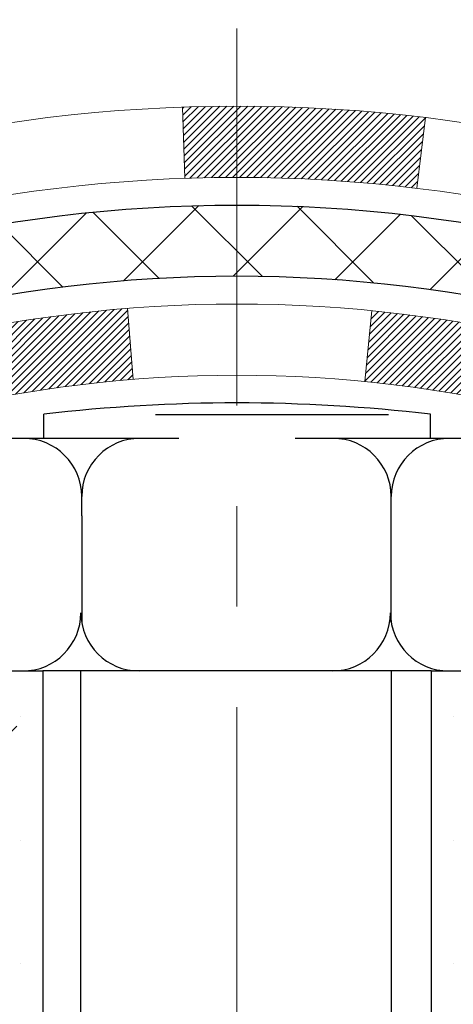
# Model space of a CAD drawing. Extents: x -308 to 3254, y -284 to 1977.
# Drawn here: x 19 to 20, y 10 to 11 of the extents above; entities that cross this region are included whole.
import ezdxf

# ---------------------------------------------------------------- set-up
doc = ezdxf.new("R2010")
doc.units = 0
doc.header["$LTSCALE"] = 5
doc.header["$MEASUREMENT"] = 0
doc.linetypes.add('CENTERX2', pattern=[4, 2.5, -0.5, 0.5, -0.5])
for name, color, linetype, lineweight in [('CENTERLINE - L', 1, 'CENTERX2', 18), ('CONCRETE - H', 130, 'CONTINUOUS', 9), ('DECK COAT - H', 20, 'CONTINUOUS', 20), ('DECK COAT - L', 22, 'CONTINUOUS', 18), ('MIG FOOT - H', 251, 'CONTINUOUS', 20), ('PVC SIDESHEET - H', 170, 'CONTINUOUS', 20), ('PVC SIDESHEET - L', 150, 'CONTINUOUS', 25), ('SCREW - L', 1, 'CONTINUOUS', 25), ('SETTING BED - H', 210, 'CONTINUOUS', 20), ('TEXT - 4', 241, 'CONTINUOUS', 25)]:
    doc.layers.add(name, color=color, linetype=linetype, lineweight=lineweight)
doc.styles.add('ROMANS', font='romans', dxfattribs={"width": 0.9})
doc.dimstyles.get("Standard").update_dxf_attribs({"dimtxt": 0.18, "dimasz": 0.18, "dimexe": 0.18, "dimexo": 0.0625, "dimgap": 0.09, "dimtad": 0, "dimtih": 1, "dimtoh": 1, "dimdec": 4, "dimzin": 0, "dimdsep": 46, "dimtxsty": 'Standard', "dimcen": 0.09, "dimadec": 0, "dimazin": 0, "dimtfac": 1, "dimtdec": 4, "dimtofl": 0, "dimtmove": 0, "dimatfit": 3, "dimfxl": 1, "dimtolj": 1, "dimtzin": 0, "dimarcsym": 0})

msp = doc.modelspace()

# ---------------------------------------------------------------- hatches: boundary and pattern name
at = {"layer": 'CONCRETE - H'}
h = msp.add_hatch(dxfattribs=at)
h.set_pattern_fill('AR-CONC', color=256, scale=0.2, style=0)
h.set_pattern_definition([(49.99999999999999, (0, 0), (1.434520365201507, -0.1255042699651902), [0.15, -1.65]), (355, (0, 0), (-0.277502667226, 1.504384267400024), [0.12, -1.32]), (100.45144446, (0.119543362, -0.010458688), (1.157017693454224, 1.378879981937259), [0.127480384, -1.402284224]), (46.18420000000002, (0, 0.4), (2.134482661343145, -0.3310385615861531), [0.225, -2.475]), (96.63563549, (0.17787349, 0.372413386), (1.869323891348457, 1.948237201549101), [0.191220684, -2.10342752]), (351.1841639899999, (0, 0.4), (1.869323890109546, 1.94823720053998), [0.18, -1.980000002]), (21, (0.2, 0.3), (1.193814104236923, -0.8052377813306777), [0.15, -1.65]), (326.0000000000001, (0.2, 0.3), (0.4866306638431634, 1.450300090093706), [0.12, -1.32]), (71.45144474, (0.299484508, 0.232896852), (1.680444753459942, 0.6450623056127077), [0.12748038, -1.402284224]), (37.50000000000001, (0, 0), (0.02431971063458134, 0.6657877076626231), [0, -1.304, 0, -1.34, 0, -1.325]), (7.499999999999999, (0, 0), (0.5261390748842972, 0.7888234237647205), [0, -0.764, 0, -1.274, 0, -0.505]), (327.5, (-0.446, 0), (1.067644872344818, -0.04510974346875951), [0, -0.5, 0, -1.56, 0, -2.07]), (317.5, (-0.646, 0), (1.166372338684772, 0.2002099646646355), [0, -0.65, 0, -1.036, 0, -1.47])])
h.paths.add_polyline_path([(17.27150294013956, 13.63520840244524), (17.2682507606289, 13.61088830741841), (17.26553986313996, 13.59209965857764), (17.26259656714157, 13.57333441182175), (17.25938424284139, 13.55459625570046), (17.25586626044674, 13.53588887876396), (17.25200600270338, 13.51721600040628), (17.24776995613205, 13.49858897534546), (17.24313176500615, 13.48003676645504), (17.23806607923163, 13.4615908104775), (17.23254754871434, 13.44328254415495), (17.22655082336061, 13.42514340422963), (17.22241567244332, 13.41373176763528), (17.288042572618, 13.38812973813316), (17.29134211835999, 13.39724331413356), (17.29713204846618, 13.41459711256954), (17.3025050028659, 13.43208241905438), (17.30748645150854, 13.44969120073796), (17.31210186434237, 13.46741542477042), (17.31637671131625, 13.48524705830192), (17.3203364623791, 13.50317806848233), (17.32400658747972, 13.52120042246213), (17.3274125565665, 13.53930608739091), (17.33057983958858, 13.55748703041934), (17.33353390649444, 13.57573521869699), (17.33630022723308, 13.59404261937453), (17.33890427175331, 13.61240119960127), (17.34098856905435, 13.62794678777709)], flags=16)
h.paths.add_polyline_path([(25.24603837427247, 9.989707417005718), (26.72603837427243, 9.989707417005718), (26.72603837427243, 10.74970741700571), (25.24603837427247, 10.74970741700571)], flags=24)
h.paths.add_polyline_path([(20.00915744981251, 12.09053964847701), (25.32344316409822, 12.09053964847701), (25.32344316409822, 13.25053964847701), (20.00915744981251, 13.25053964847701)], flags=24)
h.paths.add_polyline_path([(25.2460383742724, 10.33466737754224), (26.7260383742724, 10.33466737754224), (26.7260383742724, 11.09466737754224), (25.2460383742724, 11.09466737754224)], flags=24)
edge = h.paths.add_edge_path()
edge.add_line((24.29934161361049, 9.639707917013595), (24.33835679897723, 9.647014457774807))
edge.add_line((24.33835679897723, 9.647014457774807), (24.37736200832681, 9.654326514338756))
edge.add_line((24.37736200832681, 9.654326514338756), (24.41634726564208, 9.661649602508176))
edge.add_line((24.41634726564208, 9.661649602508176), (24.45530259490589, 9.668989238085805))
edge.add_line((24.45530259490589, 9.668989238085805), (24.4942180201011, 9.67635093687438))
edge.add_line((24.4942180201011, 9.67635093687438), (24.53308356521053, 9.683740214676636))
edge.add_line((24.53308356521053, 9.683740214676636), (24.57188925421705, 9.69116258729531))
edge.add_line((24.57188925421705, 9.69116258729531), (24.61062511110349, 9.698623570533139))
edge.add_line((24.61062511110349, 9.698623570533139), (24.64928115985271, 9.706128680192856))
edge.add_line((24.64928115985271, 9.706128680192856), (24.68784742444754, 9.7136834320772))
edge.add_line((24.68784742444754, 9.7136834320772), (24.72631392887085, 9.72129334198891))
edge.add_line((24.72631392887085, 9.72129334198891), (24.76467069710547, 9.728963925730715))
edge.add_line((24.76467069710547, 9.728963925730715), (24.80290775313425, 9.736700699105358))
edge.add_line((24.80290775313425, 9.736700699105358), (24.84101512094004, 9.744509177915571))
edge.add_line((24.84101512094004, 9.744509177915571), (24.87898282450568, 9.752394877964093))
edge.add_line((24.87898282450568, 9.752394877964093), (24.91680088781403, 9.760363315053661))
edge.add_line((24.91680088781403, 9.760363315053661), (24.95445933484792, 9.768420004987007))
edge.add_line((24.95445933484792, 9.768420004987007), (24.99194818959021, 9.776570463566872))
edge.add_line((24.99194818959021, 9.776570463566872), (25.02925747602374, 9.78482020659599))
edge.add_line((25.02925747602374, 9.78482020659599), (25.06637721813136, 9.793174749877096))
edge.add_line((25.06637721813136, 9.793174749877096), (25.10329743989591, 9.801639609212929))
edge.add_line((25.10329743989591, 9.801639609212929), (25.14000816530025, 9.810220300406224))
edge.add_line((25.14000816530025, 9.810220300406224), (25.17649941832721, 9.818922339259718))
edge.add_line((25.17649941832721, 9.818922339259718), (25.21276122295966, 9.827751241576145))
edge.add_line((25.21276122295966, 9.827751241576145), (25.24878360318042, 9.836712523158244))
edge.add_line((25.24878360318042, 9.836712523158244), (25.28455658297235, 9.84581169980875))
edge.add_line((25.28455658297235, 9.84581169980875), (25.3200701863183, 9.8550542873304))
edge.add_line((25.3200701863183, 9.8550542873304), (25.35531443720111, 9.86444580152593))
edge.add_line((25.35531443720111, 9.86444580152593), (25.39027935960363, 9.873991758198077))
edge.add_line((25.39027935960363, 9.873991758198077), (25.42495497750871, 9.883697673149575))
edge.add_line((25.42495497750871, 9.883697673149575), (25.45933131489919, 9.893569062183163))
edge.add_line((25.45933131489919, 9.893569062183163), (25.49339839575792, 9.903611441101576))
edge.add_line((25.49339839575792, 9.903611441101576), (25.52714624406774, 9.913830325707549))
edge.add_line((25.52714624406774, 9.913830325707549), (25.56056488381151, 9.924231231803821))
edge.add_line((25.56056488381151, 9.924231231803821), (25.59364433897207, 9.934819675193127))
edge.add_line((25.59364433897207, 9.934819675193127), (25.62637463353227, 9.945601171678202))
edge.add_line((25.62637463353227, 9.945601171678202), (25.65874579147495, 9.956581237061785))
edge.add_line((25.65874579147495, 9.956581237061785), (25.69074783678296, 9.96776538714661))
edge.add_line((25.69074783678296, 9.96776538714661), (25.72237079343915, 9.979159137735415))
edge.add_line((25.72237079343915, 9.979159137735415), (25.75360468542636, 9.990768004630935))
edge.add_line((25.75360468542636, 9.990768004630935), (25.78443953672744, 10.00259750363591))
edge.add_line((25.78443953672744, 10.00259750363591), (25.81486537132524, 10.01465315055307))
edge.add_line((25.81486537132524, 10.01465315055307), (25.84487221320261, 10.02694046118515))
edge.add_line((25.84487221320261, 10.02694046118515), (25.87445008634238, 10.0394649513349))
edge.add_line((25.87445008634238, 10.0394649513349), (25.90358901472741, 10.05223213680504))
edge.add_line((25.90358901472741, 10.05223213680504), (25.93227902234055, 10.06524753339831))
edge.add_line((25.93227902234055, 10.06524753339831), (25.96051013316464, 10.07851665691746))
edge.add_line((25.96051013316464, 10.07851665691746), (25.98827237118252, 10.09204502316521))
edge.add_line((25.98827237118252, 10.09204502316521), (26.01555576037706, 10.1058381479443))
edge.add_line((26.01555576037706, 10.1058381479443), (26.04235032473108, 10.11990154705747))
edge.add_line((26.04235032473108, 10.11990154705747), (26.06864608822744, 10.13424073630746))
edge.add_line((26.06864608822744, 10.13424073630746), (26.09443307484899, 10.14886123149699))
edge.add_line((26.09443307484899, 10.14886123149699), (26.11970130857857, 10.16376854842882))
edge.add_line((26.11970130857857, 10.16376854842882), (26.14444081339902, 10.17896820290566))
edge.add_line((26.14444081339902, 10.17896820290566), (26.16864161329321, 10.19446571073027))
edge.add_line((26.16864161329321, 10.19446571073027), (26.19229373224396, 10.21026658770537))
edge.add_line((26.19229373224396, 10.21026658770537), (26.21538719423414, 10.22637634963371))
edge.add_line((26.21538719423414, 10.22637634963371), (26.23791202324658, 10.24280051231801))
edge.add_line((26.23791202324658, 10.24280051231801), (26.25985824326413, 10.25954459156102))
edge.add_line((26.25985824326413, 10.25954459156102), (26.28121587826964, 10.27661410316547))
edge.add_line((26.28121587826964, 10.27661410316547), (26.30197495224596, 10.2940145629341))
edge.add_line((26.30197495224596, 10.2940145629341), (26.32212548917593, 10.31175148666965))
edge.add_line((26.32212548917593, 10.31175148666965), (26.3416575130424, 10.32983039017484))
edge.add_line((26.3416575130424, 10.32983039017484), (26.36056104782821, 10.34825678925242))
edge.add_line((26.36056104782821, 10.34825678925242), (26.37882611751622, 10.36703619970512))
edge.add_line((26.37882611751622, 10.36703619970512), (26.39644274608927, 10.38617413733568))
edge.add_line((26.39644274608927, 10.38617413733568), (26.41340095753021, 10.40567611794684))
edge.add_line((26.41340095753021, 10.40567611794684), (26.42969077582188, 10.42554765734133))
edge.add_line((26.42969077582188, 10.42554765734133), (26.44530222494713, 10.44579427132189))
edge.add_line((26.44530222494713, 10.44579427132189), (26.46022532888881, 10.46642147569125))
edge.add_line((26.46022532888881, 10.46642147569125), (26.47445011162976, 10.48743478625215))
edge.add_line((26.47445011162976, 10.48743478625215), (26.48796659715283, 10.50883971880733))
edge.add_line((26.48796659715283, 10.50883971880733), (26.50076480944087, 10.53064178915952))
edge.add_line((26.50076480944087, 10.53064178915952), (26.51283477247672, 10.55284651311146))
edge.add_line((26.51283477247672, 10.55284651311146), (26.52416651024323, 10.57545940646589))
edge.add_line((26.52416651024323, 10.57545940646589), (26.53475004672325, 10.59848598502554))
edge.add_line((26.53475004672325, 10.59848598502554), (26.54457540589963, 10.62193176459314))
edge.add_line((26.54457540589963, 10.62193176459314), (26.55363261702942, 10.64580225874233))
edge.add_line((26.55363261702942, 10.64580225874233), (26.56191904811548, 10.67009987936954))
edge.add_line((26.56191904811548, 10.67009987936954), (26.56945398314962, 10.69481777570907))
edge.add_line((26.56945398314962, 10.69481777570907), (26.57626077933741, 10.71994737547571))
edge.add_line((26.57626077933741, 10.71994737547571), (26.58236279388441, 10.74548010638423))
edge.add_line((26.58236279388441, 10.74548010638423), (26.58778338399619, 10.77140739614942))
edge.add_line((26.58778338399619, 10.77140739614942), (26.59254590687831, 10.79772067248605))
edge.add_line((26.59254590687831, 10.79772067248605), (26.59667371973634, 10.82441136310891))
edge.add_line((26.59667371973634, 10.82441136310891), (26.60019017977585, 10.85147089573278))
edge.add_line((26.60019017977585, 10.85147089573278), (26.6031186442024, 10.87889069807244))
edge.add_line((26.6031186442024, 10.87889069807244), (26.60548247022156, 10.90666219784267))
edge.add_line((26.60548247022156, 10.90666219784267), (26.60730501503889, 10.93477682275824))
edge.add_line((26.60730501503889, 10.93477682275824), (26.60860963585996, 10.96322600053395))
edge.add_line((26.60860963585996, 10.96322600053395), (26.60941968989034, 10.99200115888456))
edge.add_line((26.60941968989034, 10.99200115888456), (26.60975853433559, 11.02109372552487))
edge.add_line((26.60975853433559, 11.02109372552487), (26.60964952640128, 11.05049512816965))
edge.add_line((26.60964952640128, 11.05049512816965), (26.60911602329297, 11.08019679453369))
edge.add_line((26.60911602329297, 11.08019679453369), (26.60818138221623, 11.11019015233175))
edge.add_line((26.60818138221623, 11.11019015233175), (26.60686896037663, 11.14046662927863))
edge.add_line((26.60686896037663, 11.14046662927863), (26.60520211497972, 11.17101765308911))
edge.add_line((26.60520211497972, 11.17101765308911), (26.60320420323109, 11.20183465147796))
edge.add_line((26.60320420323109, 11.20183465147796), (26.60089858233628, 11.23290905215997))
edge.add_line((26.60089858233628, 11.23290905215997), (26.59830860950088, 11.26423228284991))
edge.add_line((26.59830860950088, 11.26423228284991), (26.59545764193044, 11.29579577126257))
edge.add_line((26.59545764193044, 11.29579577126257), (26.59236903683053, 11.32759094511273))
edge.add_line((26.59236903683053, 11.32759094511273), (26.58906615140672, 11.35960923211517))
edge.add_line((26.58906615140672, 11.35960923211517), (26.58557234286457, 11.39184205998466))
edge.add_line((26.58557234286457, 11.39184205998466), (26.58191096840965, 11.424280856436))
edge.add_line((26.58191096840965, 11.424280856436), (26.57810538524752, 11.45691704918396))
edge.add_line((26.57810538524752, 11.45691704918396), (26.57417895058375, 11.48974206594331))
edge.add_line((26.57417895058375, 11.48974206594331), (26.57015502162391, 11.52274733442885))
edge.add_line((26.57015502162391, 11.52274733442885), (26.56605695557356, 11.55592428235535))
edge.add_line((26.56605695557356, 11.55592428235535), (26.56190810963828, 11.5892643374376))
edge.add_line((26.56190810963828, 11.5892643374376), (26.55773184102361, 11.62275892739036))
edge.add_line((26.55773184102361, 11.62275892739036), (26.55355150693514, 11.65639947992844))
edge.add_line((26.55355150693514, 11.65639947992844), (26.54939046457842, 11.69017742276659))
edge.add_line((26.54939046457842, 11.69017742276659), (26.54527207115902, 11.72408418361962))
edge.add_line((26.54527207115902, 11.72408418361962), (26.54121968388251, 11.75811119020228))
edge.add_line((26.54121968388251, 11.75811119020228), (26.53725665995445, 11.79224987022938))
edge.add_line((26.53725665995445, 11.79224987022938), (26.53340635658041, 11.82649165141568))
edge.add_line((26.53340635658041, 11.82649165141568), (26.52969213096596, 11.86082796147597))
edge.add_line((26.52969213096596, 11.86082796147597), (26.52613734031666, 11.89525022812503))
edge.add_line((26.52613734031666, 11.89525022812503), (26.52276534183808, 11.92974987907764))
edge.add_line((26.52276534183808, 11.92974987907764), (26.51959949273578, 11.96431834204858))
edge.add_line((26.51959949273578, 11.96431834204858), (26.51666315021533, 11.99894704475263))
edge.add_line((26.51666315021533, 11.99894704475263), (26.51397967148229, 12.03362741490457))
edge.add_line((26.51397967148229, 12.03362741490457), (26.51157241374223, 12.06835088021918))
edge.add_line((26.51157241374223, 12.06835088021918), (26.50946473420073, 12.10310886841124))
edge.add_line((26.50946473420073, 12.10310886841124), (26.50767999006333, 12.13789280719554))
edge.add_line((26.50767999006333, 12.13789280719554), (26.50624153853561, 12.17269412428685))
edge.add_line((26.50624153853561, 12.17269412428685), (26.50517273682314, 12.20750424739996))
edge.add_line((26.50517273682314, 12.20750424739996), (26.50449694213148, 12.24231460424964))
edge.add_line((26.50449694213148, 12.24231460424964), (26.50423751166619, 12.27711662255068))
edge.add_line((26.50423751166619, 12.27711662255068), (26.50441780263285, 12.31190173001785))
edge.add_line((26.50441780263285, 12.31190173001785), (26.50506117223701, 12.34666135436594))
edge.add_line((26.50506117223701, 12.34666135436594), (26.50619097768425, 12.38138692330972))
edge.add_line((26.50619097768425, 12.38138692330972), (26.50783057618013, 12.41606986456399))
edge.add_line((26.50783057618013, 12.41606986456399), (26.51000332493022, 12.45070160584351))
edge.add_line((26.51000332493022, 12.45070160584351), (26.51272727371466, 12.48527429439782))
edge.add_line((26.51272727371466, 12.48527429439782), (26.5159904639989, 12.51978414574369))
edge.add_line((26.5159904639989, 12.51978414574369), (26.5197704018182, 12.55422880370022))
edge.add_line((26.5197704018182, 12.55422880370022), (26.52404458173571, 12.5886059136418))
edge.add_line((26.52404458173571, 12.5886059136418), (26.52879049831455, 12.62291312094283))
edge.add_line((26.52879049831455, 12.62291312094283), (26.53398564611788, 12.65714807097769))
edge.add_line((26.53398564611788, 12.65714807097769), (26.53960751970883, 12.69130840912078))
edge.add_line((26.53960751970883, 12.69130840912078), (26.54563361365054, 12.7253917807465))
edge.add_line((26.54563361365054, 12.7253917807465), (26.55204142250614, 12.75939583122923))
edge.add_line((26.55204142250614, 12.75939583122923), (26.55880844083879, 12.79331820594336))
edge.add_line((26.55880844083879, 12.79331820594336), (26.56591216321161, 12.82715655026329))
edge.add_line((26.56591216321161, 12.82715655026329), (26.57333008418776, 12.86090850956342))
edge.add_line((26.57333008418776, 12.86090850956342), (26.58103969833035, 12.89457172921812))
edge.add_line((26.58103969833035, 12.89457172921812), (26.58901850020255, 12.92814385460179))
edge.add_line((26.58901850020255, 12.92814385460179), (26.59724398436748, 12.96162253108883))
edge.add_line((26.59724398436748, 12.96162253108883), (26.60569364538829, 12.99500540405363))
edge.add_line((26.60569364538829, 12.99500540405363), (26.61434497782811, 13.02829011887058))
edge.add_line((26.61434497782811, 13.02829011887058), (26.62317547625009, 13.06147432091406))
edge.add_line((26.62317547625009, 13.06147432091406), (26.63216263521736, 13.09455565555848))
edge.add_line((26.63216263521736, 13.09455565555848), (26.64128394929307, 13.12753176817822))
edge.add_line((26.64128394929307, 13.12753176817822), (26.65051691304035, 13.16040030414769))
edge.add_line((26.65051691304035, 13.16040030414769), (26.65983902102234, 13.19315890884126))
edge.add_line((26.65983902102234, 13.19315890884126), (26.66922776780218, 13.22580522763333))
edge.add_line((26.66922776780218, 13.22580522763333), (26.67866064794302, 13.25833690589829))
edge.add_line((26.67866064794302, 13.25833690589829), (26.68811515600798, 13.29075158901054))
edge.add_line((26.68811515600798, 13.29075158901054), (26.69756878656022, 13.32304692234446))
edge.add_line((26.69756878656022, 13.32304692234446), (26.70699903416286, 13.35522055127445))
edge.add_line((26.70699903416286, 13.35522055127445), (26.71638339337906, 13.38727012117491))
edge.add_line((26.71638339337906, 13.38727012117491), (26.72569935877194, 13.41919327742021))
edge.add_line((26.72569935877194, 13.41919327742021), (26.73492442490465, 13.45098766538477))
edge.add_line((26.73492442490465, 13.45098766538477), (26.74403608634033, 13.48265093044295))
edge.add_line((26.74403608634033, 13.48265093044295), (26.75301183764212, 13.51418071796917))
edge.add_line((26.75301183764212, 13.51418071796917), (26.76182917337315, 13.5455746733378))
edge.add_line((26.76182917337315, 13.5455746733378), (26.77046558809657, 13.57683044192325))
edge.add_line((26.77046558809657, 13.57683044192325), (26.77889857637552, 13.60794566909991))
edge.add_line((26.77889857637552, 13.60794566909991), (26.78710563277313, 13.63891800024215))
edge.add_line((26.78710563277313, 13.63891800024215), (26.79506425185254, 13.66974508072439))
edge.add_line((26.79506425185254, 13.66974508072439), (26.8027519281769, 13.70042455592101))
edge.add_line((26.8027519281769, 13.70042455592101), (26.81014615630934, 13.7309540712064))
edge.add_line((26.81014615630934, 13.7309540712064), (26.81722443081301, 13.76133127195495))
edge.add_line((26.81722443081301, 13.76133127195495), (26.82396424625104, 13.79155380354106))
edge.add_line((26.82396424625104, 13.79155380354106), (26.83034309718657, 13.82161931133912))
edge.add_line((26.83034309718657, 13.82161931133912), (26.83633847818274, 13.85152544072352))
edge.add_line((26.83633847818274, 13.85152544072352), (26.84192788380269, 13.88126983706865))
edge.add_line((26.84192788380269, 13.88126983706865), (26.84708880860956, 13.9108501457489))
edge.add_line((26.84708880860956, 13.9108501457489), (26.85179874716649, 13.94026401213867))
edge.add_line((26.85179874716649, 13.94026401213867), (26.85603519403662, 13.96950908161235))
edge.add_line((26.85603519403662, 13.96950908161235), (26.85977564378309, 13.99858299954432))
edge.add_line((26.85977564378309, 13.99858299954432), (26.86299759096904, 14.02748341130899))
edge.add_line((26.86299759096904, 14.02748341130899), (26.8656785301576, 14.05620796228074))
edge.add_line((26.8656785301576, 14.05620796228074), (26.86779595591193, 14.08475429783397))
edge.add_line((26.86779595591193, 14.08475429783397), (26.86932736279514, 14.11312006334307))
edge.add_line((26.86932736279514, 14.11312006334307), (26.8702502453704, 14.14130290418242))
edge.add_line((26.8702502453704, 14.14130290418242), (26.87054209820083, 14.16930046572643))
edge.add_line((26.87054209820083, 14.16930046572643), (26.87018041584957, 14.19711039334948))
edge.add_line((26.87018041584957, 14.19711039334948), (26.86914269287977, 14.22473033242597))
edge.add_line((26.86914269287977, 14.22473033242597), (26.86740642385456, 14.25215792833028))
edge.add_line((26.86740642385456, 14.25215792833028), (26.86494910333709, 14.27939082643682))
edge.add_line((26.86494910333709, 14.27939082643682), (26.86174822589049, 14.30642667211996))
edge.add_line((26.86174822589049, 14.30642667211996), (26.8577812860779, 14.33326311075411))
edge.add_line((26.8577812860779, 14.33326311075411), (26.85302577846246, 14.35989778771365))
edge.add_line((26.85302577846246, 14.35989778771365), (26.84745919760732, 14.38632834837299))
edge.add_line((26.84745919760732, 14.38632834837299), (26.84106249303558, 14.41255299021262))
edge.add_line((26.84106249303558, 14.41255299021262), (26.83384009680574, 14.43857366324619))
edge.add_line((26.83384009680574, 14.43857366324619), (26.8258062134472, 14.46439387913813))
edge.add_line((26.8258062134472, 14.46439387913813), (26.81697507957625, 14.49001715468039))
edge.add_line((26.81697507957625, 14.49001715468039), (26.80736093180918, 14.51544700666495))
edge.add_line((26.80736093180918, 14.51544700666495), (26.79697800676228, 14.54068695188374))
edge.add_line((26.79697800676228, 14.54068695188374), (26.78584054105184, 14.56574050712874))
edge.add_line((26.78584054105184, 14.56574050712874), (26.77396277129417, 14.5906111891919))
edge.add_line((26.77396277129417, 14.5906111891919), (26.76135893410554, 14.61530251486517))
edge.add_line((26.76135893410554, 14.61530251486517), (26.74804326610226, 14.63981800094053))
edge.add_line((26.74804326610226, 14.63981800094053), (26.73403000390062, 14.66416116420992))
edge.add_line((26.73403000390062, 14.66416116420992), (26.71933338411691, 14.68833552146531))
edge.add_line((26.71933338411691, 14.68833552146531), (26.70396764336742, 14.71234458949865))
edge.add_line((26.70396764336742, 14.71234458949865), (26.68794701826846, 14.7361918851019))
edge.add_line((26.68794701826846, 14.7361918851019), (26.6712857454363, 14.75988092506702))
edge.add_line((26.6712857454363, 14.75988092506702), (26.65399806148724, 14.78341522618597))
edge.add_line((26.65399806148724, 14.78341522618597), (26.63609820303758, 14.80679830525071))
edge.add_line((26.63609820303758, 14.80679830525071), (26.61760040670361, 14.83003367905319))
edge.add_line((26.61760040670361, 14.83003367905319), (26.59851890910162, 14.85312486438538))
edge.add_line((26.59851890910162, 14.85312486438538), (26.57886794684791, 14.87607537803923))
edge.add_line((26.57886794684791, 14.87607537803923), (26.55866175655877, 14.8988887368067))
edge.add_line((26.55866175655877, 14.8988887368067), (26.53791457485049, 14.92156845747975))
edge.add_line((26.53791457485049, 14.92156845747975), (26.51664063833937, 14.94411805685033))
edge.add_line((26.51664063833937, 14.94411805685033), (26.49485418364169, 14.96654105171042))
edge.add_line((26.49485418364169, 14.96654105171042), (26.47256944737375, 14.98884095885195))
edge.add_line((26.47256944737375, 14.98884095885195), (26.44980066615186, 15.0110212950669))
edge.add_line((26.44980066615186, 15.0110212950669), (26.42656207659228, 15.03308557714723))
edge.add_line((26.42656207659228, 15.03308557714723), (26.40286791531133, 15.05503732188488))
edge.add_line((26.40286791531133, 15.05503732188488), (26.37873241892529, 15.07688004607182))
edge.add_line((26.37873241892529, 15.07688004607182), (26.35416982405046, 15.0986172665))
edge.add_line((26.35416982405046, 15.0986172665), (26.32919436730313, 15.1202524999614))
edge.add_line((26.32919436730313, 15.1202524999614), (26.30382028529959, 15.14178926324795))
edge.add_line((26.30382028529959, 15.14178926324795), (26.27806181465613, 15.16323107315163))
edge.add_line((26.27806181465613, 15.16323107315163), (26.25193319198906, 15.18458144646439))
edge.add_line((26.25193319198906, 15.18458144646439), (26.22544865391466, 15.20584389997818))
edge.add_line((26.22544865391466, 15.20584389997818), (26.19862243704923, 15.22702195048498))
edge.add_line((26.19862243704923, 15.22702195048498), (26.17146877800905, 15.24811911477673))
edge.add_line((26.17146877800905, 15.24811911477673), (26.14400191341042, 15.26913890964539))
edge.add_line((26.14400191341042, 15.26913890964539), (26.11623607986964, 15.29008485188293))
edge.add_line((26.11623607986964, 15.29008485188293), (26.088185514003, 15.3109604582813))
edge.add_line((26.088185514003, 15.3109604582813), (26.05986445242679, 15.33176924563246))
edge.add_line((26.05986445242679, 15.33176924563246), (26.0312871317573, 15.35251473072836))
edge.add_line((26.0312871317573, 15.35251473072836), (26.00246778861083, 15.37320043036098))
edge.add_line((26.00246778861083, 15.37320043036098), (25.97342065960368, 15.39382986132226))
edge.add_line((25.97342065960368, 15.39382986132226), (25.94415998135212, 15.41440654040416))
edge.add_line((25.94415998135212, 15.41440654040416), (25.91469999047246, 15.43493398439864))
edge.add_line((25.91469999047246, 15.43493398439864), (25.88505492358099, 15.45541571009766))
edge.add_line((25.88505492358099, 15.45541571009766), (25.855239017294, 15.47585523429319))
edge.add_line((25.855239017294, 15.47585523429319), (25.82526650822779, 15.49625607377717))
edge.add_line((25.82526650822779, 15.49625607377717), (25.79515163299865, 15.51662174534156))
edge.add_line((25.79515163299865, 15.51662174534156), (25.76490862822287, 15.53695576577833))
edge.add_line((25.76490862822287, 15.53695576577833), (25.73455173051674, 15.55726165187943))
edge.add_line((25.73455173051674, 15.55726165187943), (25.70409517649657, 15.57754292043683))
edge.add_line((25.70409517649657, 15.57754292043683), (25.67355320277863, 15.59780308824247))
edge.add_line((25.67355320277863, 15.59780308824247), (25.64294004597923, 15.61804567208832))
edge.add_line((25.64294004597923, 15.61804567208832), (25.61226994271465, 15.63827418876634))
edge.add_line((25.61226994271465, 15.63827418876634), (25.5815571296012, 15.65849215506848))
edge.add_line((25.5815571296012, 15.65849215506848), (25.55081584325516, 15.6787030877867))
edge.add_line((25.55081584325516, 15.6787030877867), (25.52006032029283, 15.69891050371297))
edge.add_line((25.52006032029283, 15.69891050371297), (19.72809019037823, 15.69891050371308))
edge.add_line((19.72809019037823, 15.69891050371308), (19.72809019037823, 15.69884481864386))
edge.add_line((19.72809019037823, 15.69884481864386), (17.66097039530061, 15.69884481864392))
edge.add_line((17.66097039530061, 15.69884481864392), (17.66097039530064, 15.07428480432122))
edge.add_arc((17.58223023782032, 15.07428480432124), 0.07874015748031485, 269.99999999999227, 359.9999999999871, ccw=False)
edge.add_line((17.58223023782031, 14.99554464684093), (17.38341134018239, 14.99554464684093))
edge.add_line((17.38341134018239, 14.99554464684093), (17.38341134018239, 15.04923851943136))
edge.add_line((17.38341134018239, 15.04923851943136), (17.29366763527339, 15.0492385194313))
edge.add_line((17.29366763527339, 15.0492385194313), (17.29366763527354, 15.00002491708199))
edge.add_arc((17.02711120239678, 15.00002491708128), 0.2665564328767567, -48.19385059352999, 1.531930138298776e-10, ccw=False)
edge.add_line((17.20480104621808, 14.80133256365332), (16.8895831057624, 14.59738433218024))
edge.add_line((16.8895831057624, 14.59738433218024), (16.8991587023979, 14.55977711853149))
edge.add_line((16.8991587023979, 14.55977711853149), (16.97002470239792, 14.55977711853149))
edge.add_line((16.97002470239792, 14.55977711853149), (16.97002470239793, 14.37054206967281))
edge.add_arc((17.00939470239806, 14.3705420696728), 0.03937000000013198, 179.9999999999819, 252.6976227629311)
edge.add_line((16.99768549402776, 14.33295362278614), (17.01495843512109, 14.3264276259913))
edge.add_line((17.01495843512109, 14.3264276259913), (16.96038827689516, 14.23713818794056))
edge.add_line((16.96038827689516, 14.23713818794056), (16.98306405708419, 14.2293183781826))
edge.add_line((16.98306405708419, 14.2293183781826), (17.00520172474964, 14.22070983976823))
edge.add_line((17.00520172474964, 14.22070983976823), (17.02664498715032, 14.21108348945137))
edge.add_line((17.02664498715032, 14.21108348945137), (17.04723755154508, 14.20021024398596))
edge.add_line((17.04723755154508, 14.20021024398596), (17.06682312519317, 14.18786102012604))
edge.add_line((17.06682312519317, 14.18786102012604), (17.08524544675103, 14.1738068225838))
edge.add_line((17.08524544675103, 14.1738068225838), (17.10239052855101, 14.15793708239812))
edge.add_line((17.10239052855101, 14.15793708239812), (17.11827018796406, 14.14049366337787))
edge.add_line((17.11827018796406, 14.14049366337787), (17.13291953933889, 14.12178369395497))
edge.add_line((17.13291953933889, 14.12178369395497), (17.14637369702425, 14.10211430256152))
edge.add_line((17.14637369702425, 14.10211430256152), (17.15866809458586, 14.08179054237752))
edge.add_line((17.15866809458586, 14.08179054237752), (17.16985377502621, 14.06101598841798))
edge.add_line((17.16985377502621, 14.06101598841798), (17.18000413250502, 14.03984890909481))
edge.add_line((17.18000413250502, 14.03984890909481), (17.18919359135882, 14.0183343772735))
edge.add_line((17.18919359135882, 14.0183343772735), (17.19749149908124, 13.99650280288336))
edge.add_line((17.19749149908124, 13.99650280288336), (17.20496494256483, 13.97437806678624))
edge.add_line((17.20496494256483, 13.97437806678624), (17.21168099835425, 13.95198401995503))
edge.add_line((17.21168099835425, 13.95198401995503), (17.21770674299295, 13.92934451336276))
edge.add_line((17.21770674299295, 13.92934451336276), (17.22310925302554, 13.90648339798184))
edge.add_line((17.22310925302554, 13.90648339798184), (17.22795560499547, 13.88342452478531))
edge.add_line((17.22795560499547, 13.88342452478531), (17.23231287544694, 13.86019174474603))
edge.add_line((17.23231287544694, 13.86019174474603), (17.23624814092429, 13.8368089088367))
edge.add_line((17.23624814092429, 13.8368089088367), (17.23982847797127, 13.81329986803024))
edge.add_line((17.23982847797127, 13.81329986803024), (17.24312096313179, 13.78968847329941))
edge.add_line((17.24312096313179, 13.78968847329941), (17.24619267295039, 13.76599857561683))
edge.add_line((17.24619267295039, 13.76599857561683), (17.24911068397064, 13.74225402595596))
edge.add_line((17.24911068397064, 13.74225402595596), (17.25276740471887, 13.71154831039945))
edge.add_line((17.25276740471887, 13.71154831039945), (17.24911068397071, 13.680842594843))
edge.add_line((17.24911068397071, 13.680842594843), (17.2461926729504, 13.65709804518178))
edge.add_line((17.2461926729504, 13.65709804518178), (17.24312096313179, 13.63340814749932))
edge.add_line((17.24312096313179, 13.63340814749932), (17.23982847797127, 13.60979675276855))
edge.add_line((17.23982847797127, 13.60979675276855), (17.2362481409243, 13.58628771196214))
edge.add_line((17.2362481409243, 13.58628771196214), (17.23231287544692, 13.56290487605276))
edge.add_line((17.23231287544692, 13.56290487605276), (17.22795560499549, 13.53967209601353))
edge.add_line((17.22795560499549, 13.53967209601353), (17.22310925302551, 13.51661322281706))
edge.add_line((17.22310925302551, 13.51661322281706), (17.21770674299293, 13.49375210743608))
edge.add_line((17.21770674299293, 13.49375210743608), (17.21168099835424, 13.4711126008437))
edge.add_line((17.21168099835424, 13.4711126008437), (17.20496494256484, 13.4487185540126))
edge.add_line((17.20496494256484, 13.4487185540126), (17.19749149908125, 13.42659381791549))
edge.add_line((17.19749149908125, 13.42659381791549), (17.18919359135882, 13.40476224352528))
edge.add_line((17.18919359135882, 13.40476224352528), (17.27840947837805, 13.36296245740368))
edge.add_line((17.27840947837805, 13.36296245740368), (17.27481394668584, 13.354510991513))
edge.add_line((17.27481394668584, 13.354510991513), (17.26351819928524, 13.32935047448478))
edge.add_line((17.26351819928524, 13.32935047448478), (17.25090531390887, 13.30475419159831))
edge.add_line((17.25090531390887, 13.30475419159831), (17.24185791432191, 13.28867652778069))
edge.add_line((17.24185791432191, 13.28867652778069), (17.22209876146778, 13.25751257606413))
edge.add_line((17.22209876146778, 13.25751257606413), (17.2001003355567, 13.22794696054399))
edge.add_line((17.2001003355567, 13.22794696054399), (17.17584012189192, 13.20030700842466))
edge.add_line((17.17584012189192, 13.20030700842466), (17.15076680355034, 13.17603921308938))
edge.add_line((17.15076680355034, 13.17603921308938), (17.08212330111539, 13.12654064745772))
edge.add_line((17.08212330111539, 13.12654064745772), (17.02664498715032, 13.21201313134748))
edge.add_line((17.02664498715032, 13.21201313134748), (17.00520172474964, 13.20238678103061))
edge.add_line((17.00520172474964, 13.20238678103061), (16.98306405708419, 13.19377824261625))
edge.add_line((16.98306405708419, 13.19377824261625), (16.96038827689515, 13.18595843285829))
edge.add_line((16.96038827689515, 13.18595843285829), (16.99028630313055, 13.08697643337331))
edge.add_line((16.99028630313055, 13.08697643337331), (16.97002470241338, 13.05255455112609))
edge.add_line((16.97002470241338, 13.05255455112609), (16.97002470241203, 10.38835242552091))
edge.add_arc((17.00939470241204, 10.38835242552089), 0.03937000000000523, 179.999999999969, 269.9999999999586)
edge.add_line((17.00939470241201, 10.34898242552089), (18.720299804896, 10.34898242552094))
edge.add_arc((18.72029980489604, 10.38835242552078), 0.03936999999984254, 269.9999999999482, 314.9999999999049)
edge.add_line((18.74813859887119, 10.36051363154553), (18.86460512300407, 10.47698015567821))
edge.add_arc((19.11430709731114, 10.2272781813707), 0.3531319186167099, 103.90200089107731, 134.9999999999499, ccw=False)
edge.add_arc((19.40359169039454, 9.058508407931292), 1.557170273114206, 76.0979991089477, 103.90200089107958, ccw=False)
edge.add_arc((19.69287628347756, 10.22727818137156), 0.3531319186159663, 45.000000000030525, 76.09799910894981, ccw=False)
edge.add_line((19.94257825778419, 10.47698015567846), (20.05904478191722, 10.36051363154552))
edge.add_arc((20.08688357589243, 10.38835242552075), 0.03936999999986279, 225.0000000000219, 269.9999999999793)
edge.add_line((20.08688357589241, 10.34898242552089), (20.29832495845221, 10.34898242552082))
edge.add_arc((20.29832495845213, 10.22898242552064), 0.1200000000001708, 60.00003267863252, 89.9999999999593, ccw=False)
edge.add_line((20.35832489917972, 10.33290550819589), (21.03841210478488, 9.940257494150842))
edge.add_arc((21.05809708533857, 9.974352925525178), 0.03937000000001573, 240.000032678632, 269.9999999999793)
edge.add_line((21.05809708533856, 9.934982925525162), (21.96605502636741, 9.93498292552517))
edge.add_arc((21.96605502636744, 9.824746925525638), 0.1102359999995309, 60.00000000002342, 90.0000000000129, ccw=False)
edge.add_line((22.02117302636717, 9.920214101936836), (22.15693393398512, 9.84183250537825))
edge.add_arc((22.17661893398507, 9.875927925525177), 0.03936999999992258, 240.0000000000071, 270.0000000000363)
edge.add_line((22.1766189339851, 9.836557925525256), (22.846302633985, 9.836557925525256))
edge.add_line((22.846302633985, 9.836557925525256), (22.84630263398529, 9.639707917010355))
edge.add_line((22.84630263398529, 9.639707917010355), (24.29934161361049, 9.639707917013595))
h.paths.add_polyline_path([(19.49119701828693, 12.98799566144849), (19.49119701828693, 13.22305114407679), (19.69872666595418, 13.22305114407679), (19.69872666595418, 12.9879956614485)])
at = {"layer": 'DECK COAT - H'}
h = msp.add_hatch(dxfattribs=at)
h.set_pattern_fill('ANSI31', color=256, scale=0.03937, style=0)
h.set_pattern_definition([(45, (-172.6145269792678, -151.737170478437), (-0.003479849246914297, 0.003479849246914297), [])])
h.paths.add_polyline_path([(18.01501179039448, 10.34898242552089), (18.25123179039426, 10.34898242552089), (18.25123179039426, 10.27811642552086), (18.01501179039448, 10.27811642552086)])
h.paths.add_polyline_path([(18.48745179039449, 10.34898242552089), (18.72029980489603, 10.34898242552089, 0.02144170134057288), (18.72367179039472, 10.34912709424384), (18.72367179039426, 10.27811642552086), (18.48745179039449, 10.27811642552086)])
h.paths.add_polyline_path([(18.87748060161036, 10.48922352467713, -0.1237366593047226), (19.02946293682405, 10.57006619221289, -0.01313217533143259), (19.10933801948428, 10.58762385047527), (19.12272934925929, 10.51803461105663, 0.01313217533147817), (19.04648933959331, 10.50127599258582, 0.1237366593049013), (18.92500659843901, 10.43665671403164)])
h.paths.add_polyline_path([(18.2067436903944, 10.15213242552085), (18.44296369039418, 10.15213242552085), (18.44296369039418, 10.08126642552088), (18.2067436903944, 10.08126642552088)])
h.paths.add_polyline_path([(19.05122235884184, 10.37026193519881, -0.04324640446576285), (19.07675850007215, 10.37898230435991, -0.04070359398944642), (19.29500260539632, 10.4144876319848), (19.30065956298901, 10.34384777930376, 0.04070359398944876), (19.09378490284163, 10.31019210473272, 0.04324640446531137), (19.07982811897043, 10.3054259849593)])
h.paths.add_polyline_path([(18.67918369039441, 10.15213242552085), (18.80183774464919, 10.15213242552085, 0.1989123673794921), (18.8296765386244, 10.16366363154549), (18.86837246225011, 10.20235955517126), (18.91848229140575, 10.15224972601567), (18.87978636778004, 10.11355380238996, -0.198912367379553), (18.80183774464919, 10.08126642552088), (18.67918369039441, 10.08126642552088)])
h.paths.add_polyline_path([(19.34951663752506, 10.61473947950384, -0.008683585791257758), (19.40359169039445, 10.61567868104549), (19.40359169039445, 10.54481268104547, 0.008683585791259676), (19.35197756473573, 10.54391622207191)])
h.paths.add_polyline_path([(19.40359169039445, 10.61567868104549, -0.03014854381015566), (19.59086607519404, 10.60437630793717), (19.58234331645505, 10.53402467299185, 0.03014854381015595), (19.40359169039445, 10.54481268104547)])
h.paths.add_polyline_path([(19.53752949945917, 10.41221883071324, -0.03601941678383571), (19.7304248807163, 10.37898230436002, -0.0935601540946129), (19.78314528530834, 10.35485382714609), (19.74221282722007, 10.29700467995389, 0.09356015409565223), (19.71339847794704, 10.31019210473289, 0.03601941678380825), (19.5305519979365, 10.34169717142692)])
h.paths.add_polyline_path([(19.90583104973732, 10.13511976566099), (19.95594087889273, 10.18522959481675), (19.97750684216405, 10.16366363154555, 0.1989123673796988), (20.00534563613925, 10.15213242552085), (20.15258943613932, 10.15213242552085), (20.15258943613932, 10.08126642552082), (20.00534563613925, 10.08126642552088, -0.1989123673795969), (19.9273970130084, 10.11355380238996)])
h.paths.add_polyline_path([(19.8924684286296, 10.42687032652231, 0.09785809462208828), (19.80154874317802, 10.48778604174203), (19.82883217352216, 10.55318943908986, -0.09785809462147925), (19.94257825778433, 10.47698015567835), (20.02191882061422, 10.39763959284841), (19.97180899145903, 10.34752976369276)])
at = {"layer": 'MIG FOOT - H'}
h = msp.add_hatch(dxfattribs=at)
h.set_pattern_fill('ANSI31', color=256, scale=1.9685, style=0)
h.set_pattern_definition([(45, (-935.4244886732247, -451.8638245052329), (-0.1739924623457148, 0.1739924623457148), [])])
h.paths.add_polyline_path([(16.63009019039347, 14.46167741700316), (16.46609019039371, 14.46167741700316), (16.46609019039371, 13.90402741700296), (16.63009019039347, 13.90402741700296)])
edge = h.paths.add_edge_path()
edge.add_line((16.63009019039347, 13.52902741700296), (16.46609019039371, 13.52902741700296))
edge.add_line((16.46609019039371, 13.52902741700296), (16.46609019039417, 10.24403741700326))
edge.add_arc((16.82042019039406, 10.2440374170032), 0.3543299999998908, 179.9999999999908, 270.0000000000184)
edge.add_line((16.82042019039429, 9.889707417003308), (19.18484015939427, 9.889707417003365))
edge.add_line((19.18484015939427, 9.889707417003308), (19.18484015939404, 10.0537074170033))
edge.add_line((19.18484015939404, 10.0537074170033), (16.82042019039429, 10.05370741700324))
edge.add_arc((16.82042019039429, 10.24403741700331), 0.1903300000000172, 180, 270, ccw=False)
edge.add_line((16.63009019039416, 10.24403741700331), (16.63009019039347, 13.52902741700302))
h.paths.add_polyline_path([(20.15359019039394, 10.0537074170033), (19.62234322139395, 10.05370741700318), (19.62234322139417, 9.889707417003194), (20.15359019039394, 9.889707417003194)])
at = {"layer": 'PVC SIDESHEET - H'}
h = msp.add_hatch(dxfattribs=at)
h.set_pattern_fill('ANSI37', color=256, scale=0.59055, style=0)
h.set_pattern_definition([(45, (-167.5580887445897, -83.49520303852381), (-0.05219773870371446, 0.05219773870371446), []), (135, (-167.5580887445897, -83.49520303852381), (-0.05219773870371446, -0.05219773870371446), [])])
edge = h.paths.add_edge_path()
edge.add_line((16.80073370241232, 10.28992742552089), (16.800733702413, 13.11509684342349))
edge.add_line((16.800733702413, 13.11509684342349), (16.87159970240722, 13.11509684342349))
edge.add_line((16.87159970240711, 13.11509684342349), (16.87159970241223, 10.28992742552089))
edge.add_arc((16.9109697024123, 10.28992742552083), 0.0393699999999626, 179.9999999998759, 270.0000000000828)
edge.add_line((16.9109697024123, 10.25055742552087), (18.76106877477284, 10.25055742552092))
edge.add_arc((18.76106877477284, 10.28992742552072), 0.03936999999984891, 270, 315)
edge.add_line((18.78890756874804, 10.26208863154551), (18.93420210794218, 10.40738317073971))
edge.add_arc((19.11430709731118, 10.22727818137065), 0.254706918616741, 103.90200089107628, 135, ccw=False)
edge.add_arc((19.40359169039468, 9.058508407931129), 1.458745273114345, 90.00000000000108, 103.90200089107782, ccw=False)
edge.add_line((19.40359169039445, 10.51725368104547), (19.40359169039445, 10.44638768104545))
edge.add_arc((19.40359169039468, 9.058508407931129), 1.387879273114407, 90.00000000000233, 103.9020008910806)
edge.add_arc((19.11430709731118, 10.22727818137076), 0.1838409186166517, 103.9020008910817, 135.0000000000188)
edge.add_line((18.98431193709777, 10.35727334158412), (18.8390173979038, 10.21197880239004))
edge.add_arc((18.76106877477284, 10.28992742552083), 0.1102359999999386, 270, 315.0000000000314, ccw=False)
edge.add_line((18.76106877477284, 10.1796914255209), (16.9109697024123, 10.1796914255209))
edge.add_arc((16.9109697024123, 10.28992742552089), 0.1102359999999862, 180, 270, ccw=False)
edge = h.paths.add_edge_path()
edge.add_arc((19.40359169039445, 9.058508407931186), 1.458745273114317, 76.09799910893571, 89.99999999999659, ccw=False)
edge.add_arc((19.69287628347772, 10.22727818137105), 0.2547069186164286, 45.00000000000898, 76.09799910894549, ccw=False)
edge.add_line((19.87298127284654, 10.40738317073988), (20.01827581204086, 10.26208863154557))
edge.add_arc((20.04611460601606, 10.28992742552089), 0.03937000000000822, 225, 270)
edge.add_line((20.04611460601606, 10.25055742552087), (20.27195191838538, 10.25055742552087))
edge.add_arc((20.27195191838538, 10.13055742552086), 0.1200000000000045, 59.999999999999716, 90, ccw=False)
edge.add_line((20.33195191838556, 10.234480473975), (21.0120381494838, 9.84183250537825))
edge.add_arc((21.03172314948367, 9.875927925525218), 0.03936999999997297, 239.9999999999132, 269.9999999999586)
edge.add_line((21.03172314948367, 9.836557925525256), (21.97660418607344, 9.836557925525256))
edge.add_line((21.97660418607344, 9.836557925525256), (21.97660418607344, 9.765691925525289))
edge.add_line((21.97660418607344, 9.765691925525232), (21.03172314948367, 9.765691925525232))
edge.add_arc((21.03172314948367, 9.875927925525161), 0.110235999999901, 239.9999999999919, 270.0000000000148, ccw=False)
edge.add_line((20.97660514948367, 9.780460749113672), (20.29439936630908, 10.17433244167222))
edge.add_arc((20.2743993663091, 10.13969142552088), 0.03999999999995874, 59.99999999999596, 90)
edge.add_line((20.2743993663091, 10.17969142552084), (20.046114606016, 10.17969142552084))
edge.add_arc((20.04611460601606, 10.28992742552089), 0.1102359999999862, 225.0000000000313, 270, ccw=False)
edge.add_line((19.96816598288521, 10.21197880238998), (19.82287144369067, 10.3572733415844))
edge.add_arc((19.69287628347772, 10.22727818137122), 0.183840918616278, 45.0000000000407, 76.09799910895401)
edge.add_arc((19.40359169039445, 9.058508407931129), 1.387879273114349, 76.09799910893933, 89.9999999999953)
edge.add_line((19.40359169039445, 10.44638768104551), (19.40359169039445, 10.51725368104547))
at = {"layer": 'SETTING BED - H', "linetype": 'Continuous'}
h = msp.add_hatch(dxfattribs=at)
h.set_pattern_fill('DOTS', color=256, scale=0.9842500000000001, style=0)
h.set_pattern_definition([(7.016477563892661e-15, (0.2415748886225799, 0.2887041511136772), (0.0307578125, 0.061515625), [0, -0.061515625])])
h.paths.add_polyline_path([(19.16633287949614, 9.639707917001886), (19.16633287949841, 8.84285796708491), (19.21073490929254, 8.835874001141804), (19.21073490929254, 10.0537074170033), (19.1848401593945, 10.0537074170033), (19.1848401593945, 9.889707417003308), (16.5299329582717, 9.889682394083877), (16.52957544253874, 9.639707916994496)])
h.paths.add_polyline_path([(19.59644847149727, 10.0537074170033), (19.62234322139463, 10.0537074170033), (19.62234322139463, 9.889707417003194), (20.52456194051817, 9.889707417005695), (20.95757377638571, 9.639707917006945), (19.63381548996037, 9.63970791700325), (19.63381548996287, 8.824028574673434), (19.59644847149727, 8.834324214782498)])

# ---------------------------------------------------------------- linework, layer by layer
at = {"layer": 'CENTERLINE - L', "ltscale": 0.03}
msp.add_line((19.40359169039445, 10.69280603091903), (19.40359169039445, 8.888260963709342), dxfattribs=at)
at = {"layer": 'DECK COAT - L'}
for p, q in [((19.35197756473573, 10.54391622207191), (19.34951663752506, 10.61473947950384)), ((19.58234331645505, 10.53402467299185), (19.59086607519404, 10.60437630793717)), ((19.30065956298901, 10.34384777930381), (19.29500260539632, 10.4144876319848)), ((19.5305519979365, 10.34169717142686), (19.53752949945917, 10.41221883071313))]:
    msp.add_line(p, q, dxfattribs=at)
for points in [[(17.00939470241198, 10.34898242552089), (18.72029980489603, 10.34898242552089, 0.1989123673796998), (18.74813859887124, 10.36051363154559), (18.86460512300388, 10.47698015567806, -0.1365295740960137), (19.02946293682405, 10.57006619221289, -0.1219165551892847), (19.77772044396485, 10.57006619221295, -0.1365295740960137), (19.94257825778456, 10.47698015567806), (20.05904478191721, 10.36051363154553, 0.1989123673796998), (20.08688357589241, 10.34898242552089), (20.29832495845218, 10.34898242552077, -0.1316523525283649)], [(20.30077240358375, 10.27811642552092), (20.08688357589241, 10.27811642552086, -0.1989123673796998), (20.00893495276156, 10.31040380239), (19.89246842862937, 10.42687032652248, 0.1365295740960137), (19.76069404119559, 10.50127599258582, 0.1219165551892847), (19.04648933959331, 10.50127599258582, 0.1365295740960137), (18.91471495215953, 10.42687032652248), (18.79824842802688, 10.31040380239, -0.1903426122985657), (18.72367179039426, 10.27811642552086), (17.00939470241198, 10.27811642552086)], [(16.83222970241192, 10.1521324255209), (18.80183774464919, 10.15213242552085, 0.1989123673796998), (18.8296765386244, 10.1636636315456), (19.0037990928806, 10.33778618580146, -0.1365295740960137), (19.07675850007237, 10.37898230435991, -0.1219165551892847), (19.73042488071675, 10.37898230435991, -0.1365295740960137), (19.80338428790807, 10.33778618580146), (19.97750684216405, 10.16366363154555, 0.1989123673796998), (20.00534563613925, 10.15213242552085), (20.24557901912041, 10.15213242552085, -0.1316524975874019)], [(20.24802646704413, 10.08126642552082), (20.00534563613925, 10.08126642552088, -0.1989123673796998), (19.9273970130084, 10.11355380238996), (19.75327445875243, 10.28767635664593, 0.1365295740960137), (19.71339847794727, 10.31019210473283, 0.1219165551892847), (19.09378490284163, 10.31019210473278, 0.1365295740960137), (19.05390892203602, 10.28767635664593), (18.87978636778004, 10.11355380239002, -0.1989123673796998), (18.80183774464919, 10.08126642552088), (16.81254470241217, 10.08126642552088)]]:
    msp.add_lwpolyline(points, format="xyb", dxfattribs=at)
at = {"layer": 'PVC SIDESHEET - L'}
for points in [[(16.9109697024123, 10.25055742552087), (18.76106877477284, 10.25055742552087, 0.1989123673796998), (18.78890756874804, 10.26208863154557), (18.93420210794213, 10.40738317073971, -0.1365295740960137), (19.0531107184481, 10.4745242482864, -0.1219165551892847), (19.7540726623408, 10.4745242482864, -0.1365295740960137), (19.87298127284654, 10.40738317073976), (20.01827581204086, 10.26208863154557, 0.1989123673796998), (20.04611460601606, 10.25055742552087), (20.27195191838538, 10.25055742552087, -0.1316524975874019)], [(20.2743993663091, 10.17969142552084), (20.04611460601606, 10.1796914255209, -0.1989123673796998), (19.96816598288521, 10.21197880238998), (19.8228714436909, 10.35727334158418, 0.1365295740960137), (19.73704625957154, 10.40573404865933, 0.1219165551892847), (19.07013712121758, 10.40573404865933, 0.1365295740960137), (18.98431193709777, 10.35727334158418), (18.83901739790369, 10.21197880239004, -0.1989123673796998), (18.76106877477284, 10.1796914255209), (16.9109697024123, 10.1796914255209)]]:
    msp.add_lwpolyline(points, format="xyb", dxfattribs=at)
at = {"layer": 'SCREW - L'}
for p, q in [((19.21165261815392, 10.28513555432613), (19.21165261815392, 10.30911322039532)), ((19.32278573666369, 10.30880579612807), (19.55421387398653, 10.30880579612807)), ((19.59586504572459, 10.28513555432613), (19.59586504572459, 10.30911322039532)), ((19.23002058740255, 10.28513555432613), (19.11430651874113, 10.28513555432613)), ((19.34573465606397, 10.28513555432613), (19.23002058740255, 10.28513555432613)), ((19.5771627933868, 10.28513555432613), (19.46144872472539, 10.28513555432613)), ((19.69287686204822, 10.28513555432613), (19.5771627933868, 10.28513555432613)), ((19.24938413390143, 10.20799284188519), (19.24938413390143, 10.22727851999542)), ((19.55696579494585, 10.20799284188519), (19.55696579494585, 10.22727851999542)), ((19.24938413390143, 10.20799284188519), (19.24938413390143, 10.10210686993713)), ((19.55696579494585, 10.10210686993713), (19.55696579494585, 10.20799284188519)), ((19.11352829462655, 10.0537074170033), (19.21073490929254, 10.0537074170033)), ((19.21073490929254, 10.0537074170033), (19.21073490929254, 8.835474716826354)), ((19.59644847149727, 10.0537074170033), (19.21073490929254, 10.0537074170033)), ((19.24820211720541, 10.0537074170033), (19.24820211720541, 8.830294969188742)), ((19.5568872780386, 10.0537074170033), (19.5568872780386, 8.845501911734743)), ((19.59644847149727, 10.0537074170033), (19.59644847149727, 8.834161924922626)), ((19.59644847149727, 10.0537074170033), (19.69209863793364, 10.0537074170033))]:
    msp.add_line(p, q, dxfattribs=at)
for centre, radius, start, end in [((19.40375883193926, 8.68049786998239), 1.639906325670983, 83.27266067357623, 96.72733932642377), ((19.19152709957095, 10.22727851999542), 0.05785703433070866, 0, 90), ((19.30724116823237, 10.22727851999542), 0.05785703433070866, 90, 180), ((19.49910876061492, 10.22727851999542), 0.05785703433070866, 0, 90), ((19.61482282927633, 10.22727851999542), 0.05785703433070866, 90, 180), ((19.19074887545591, 10.111564451334), 0.05785703433070866, 270, 0), ((19.30646294411733, 10.111564451334), 0.05785703433070866, 180, 270), ((19.49833053650033, 10.111564451334), 0.05785703433070866, 270, 0), ((19.61404460516175, 10.111564451334), 0.05785703433070866, 180, 270)]:
    msp.add_arc(centre, radius, start, end, dxfattribs=at)

# ---------------------------------------------------------------- leaders
at = {"layer": 'TEXT - 4'}
msp.add_leader([(17.70908165912394, 10.31017688659172), (19.63593351870639, 13.07214651967804), (19.97850047632409, 13.07214651967804)], dimstyle='Standard', override={"dimtxt": 0.7, "dimasz": 0.24, "dimexe": 0.5, "dimexo": 0.5, "dimtih": 0, "dimtoh": 0, "dimtxsty": 'ROMANS', "dimdle": 0.05, "dimclrd": 256, "dimclre": 256, "dimclrt": 256, "dimtfac": 0.3, "dimlwd": 65535, "dimlwe": 65535}, dxfattribs=at)

doc.saveas('drawing.dxf')
